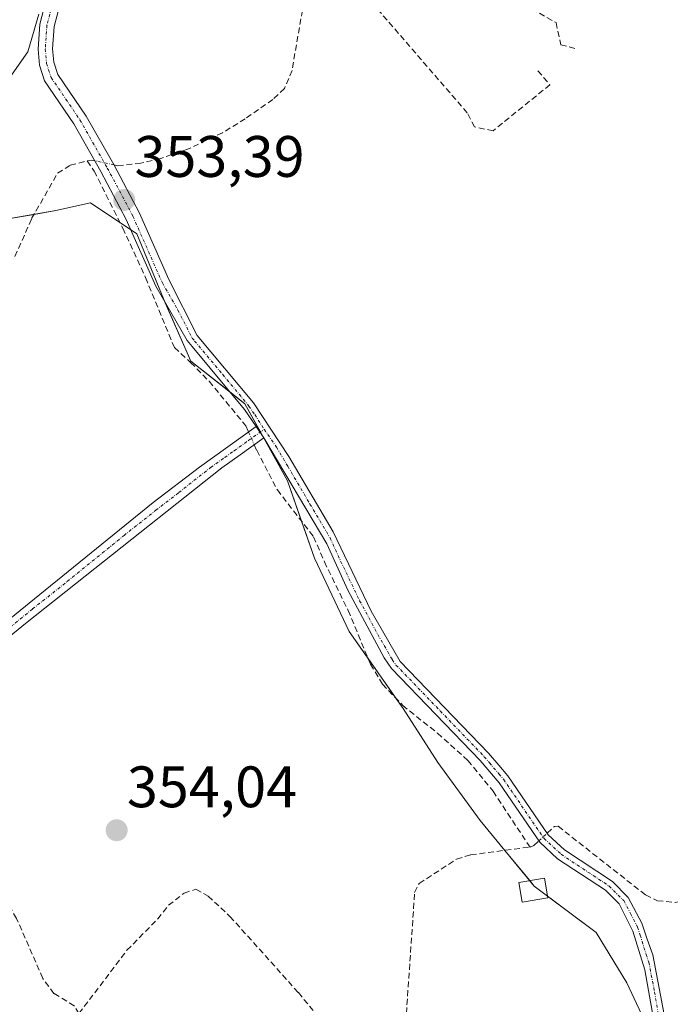
# Model space of a CAD drawing. Units: metres. Extents: x 608684 to 612185, y 4648306 to 4650673.
# Drawn here: x 609159 to 609271, y 4649735 to 4649904 of the extents above; entities that cross this region are included whole.
import ezdxf
from ezdxf.enums import TextEntityAlignment as Align

# ---------------------------------------------------------------- set-up
doc = ezdxf.new("R2010")
doc.units = ezdxf.units.M
doc.header["$MEASUREMENT"] = 0
doc.linetypes.add('TRAZO_Y_PUNTO', pattern=[1, 0.5, -0.25, 0, -0.25])
doc.linetypes.add('TRAZOSX2', pattern=[1.5, 1, -0.5])
for name, color, linetype, lineweight in [('Camino', 19, 'Continuous', 0), ('Camino Cxs', 19, 'Continuous', 0), ('Camino eje', 39, 'TRAZO_Y_PUNTO', 13), ('Carátula', 7, 'Continuous', 5), ('Corriente artificial lineal', 5, 'TRAZOSX2', 13), ('Corriente artificial lineal oculto', 135, 'TRAZO_Y_PUNTO', 13), ('Curva de nivel normal', 36, 'Continuous', 0), ('Edificación', 1, 'Continuous', 13), ('Edificación Cxs', 1, 'Continuous', 13), ('Huerta', 92, 'Continuous', 0), ('Huerta CxS', 92, 'Continuous', 0), ('Muro lineal', 1, 'TRAZOSX2', 13), ('Pastizal CxS', 92, 'Continuous', 0), ('Punto de cota en terreno', 7, 'Continuous', 0), ('Rótulo de punto de cota en terreno', 19, 'Continuous', 0)]:
    doc.layers.add(name, color=color, linetype=linetype, lineweight=lineweight)
doc.styles.add('Arial', font='txt', dxfattribs={"height": 0.2})

# ---------------------------------------------------------------- blocks, each defined once
blk = doc.blocks.new('5PATER')
at = {"layer": 'Carátula', "linetype": 'Continuous', "lineweight": 5}
h = blk.add_hatch(color=250, dxfattribs=at)
edge = h.paths.add_edge_path()
edge.add_ellipse((0, 0.01), major_axis=(-1.33, -1.34), ratio=0.999422, start_angle=0, end_angle=360)

msp = doc.modelspace()

# ---------------------------------------------------------------- linework, layer by layer
at = {"layer": 'Camino', "color": 19, "linetype": 'Continuous', "lineweight": 0}
for points in [[(609199.52, 4649834.27, 353.33), (609197.51, 4649837.21, 353.18), (609188.52, 4649848, 353.28), (609187.66, 4649849.04, 353.24), (609182.31, 4649858.33, 352.92), (609177.25, 4649869.78, 352.97), (609172.9, 4649877.98, 353.4), (609168.25, 4649886.17, 354.08), (609163.23, 4649893.51, 354.1), (609162.36, 4649896.23, 354.29), (609162.12, 4649898.95, 354.45), (609162.41, 4649903.25, 354.47), (609164.08, 4649909.61, 354.97), (609167.46, 4649916.6, 355.05), (609173.81, 4649927.31, 355.29), (609182.8, 4649940.01, 355.45), (609187.21, 4649946.93, 355.59), (609192.59, 4649956.44, 355.84), (609195.77, 4649963.15, 355.74), (609197.47, 4649967.73, 356.03), (609198.72, 4649972.26, 356.09), (609206.75, 4650006.3, 357.12)], [(609166.44, 4649908.74, 354.26), (609164.89, 4649902.84, 354.2), (609164.62, 4649898.98, 354.2), (609164.82, 4649896.73, 354.12), (609165.5, 4649894.63, 354.01), (609170.37, 4649887.49, 353.92), (609175.09, 4649879.18, 353.6), (609179.5, 4649870.87, 353.11), (609184.55, 4649859.45, 353.07), (609189.42, 4649849.86, 353.24), (609199.04, 4649838.37, 353.12), (609205.14, 4649829.15, 353.04), (609212.73, 4649816.22, 353.09), (609219.24, 4649802.64, 352.83), (609224.22, 4649794.02, 352.93), (609239.33, 4649778.34, 353.22), (609241.09, 4649776.26, 353.22), (609242.67, 4649774.41, 353.16), (609249.59, 4649764.31, 352.63), (609252.38, 4649761.73, 352.64), (609260.6, 4649756.3, 352.59), (609263.29, 4649753.61, 352.74), (609265.63, 4649749.19, 353.14), (609266.56, 4649746.46, 353.18), (609267.48, 4649743.78, 353.12), (609269.44, 4649733.55, 353.22)], [(609111.11, 4649780.18, 354.87), (609113.96, 4649776.21, 354.75), (609117.3, 4649773.43, 354.57), (609120.18, 4649771.69, 354.39), (609121.47, 4649771.38, 354.3), (609123.25, 4649771.62, 354.26), (609125.26, 4649772.28, 354.18), (609134.67, 4649777.54, 354.55), (609136.57, 4649778.84, 354.57), (609137.98, 4649780.24, 354.42), (609141.75, 4649787.95, 354), (609144.58, 4649791.05, 353.96), (609162.41, 4649805.5, 353.87), (609181.85, 4649821.27, 353.81), (609189.79, 4649827.32, 353.78), (609199.52, 4649834.27, 353.33)], [(609199.52, 4649834.27, 353.33), (609200.84, 4649832.34, 353.22)], [(609199.52, 4649834.27, 353.33), (609200.84, 4649832.34, 353.22)], [(609200.84, 4649832.34, 353.22), (609196.78, 4649829.45, 353.61), (609193.62, 4649827.21, 353.76), (609171.87, 4649809.97, 353.88), (609159.97, 4649800.54, 353.92), (609146.18, 4649789.36, 354.04), (609143.72, 4649786.65, 354.06), (609141.24, 4649781.22, 354.19), (609141, 4649780.71, 354.22), (609139.82, 4649778.79, 354.33), (609137.94, 4649776.95, 354.51), (609131.56, 4649772.93, 354.58), (609126.17, 4649770.13, 354.44), (609123.78, 4649769.33, 354.55), (609121.35, 4649769.01, 354.6), (609119.97, 4649769.34, 354.64)], [(609267.56, 4649733.15, 353.35), (609266.15, 4649741.18, 353.19), (609264.1, 4649747.8, 353.45), (609261.72, 4649752.47, 353.26), (609259.38, 4649754.81, 353.08), (609251.19, 4649760.22, 352.94), (609248.13, 4649763.05, 352.69), (609241.15, 4649773.24, 353.16), (609237.91, 4649777.05, 353.2), (609222.73, 4649792.81, 352.9), (609221.47, 4649794.65, 352.92), (609215.25, 4649806.24, 353.05), (609211.64, 4649814.18, 353.2), (609200.84, 4649832.34, 353.22)]]:
    msp.add_polyline3d(points, dxfattribs=at)
at = {"layer": 'Camino Cxs', "color": 19, "linetype": 'Continuous', "lineweight": 0}
for points in [[(609267.56, 4649733.15, 353.35), (609266.15, 4649741.18, 353.19), (609264.1, 4649747.8, 353.45), (609261.72, 4649752.47, 353.26), (609259.38, 4649754.81, 353.08), (609251.19, 4649760.22, 352.94), (609248.13, 4649763.05, 352.69), (609241.15, 4649773.24, 353.16), (609237.91, 4649777.05, 353.2), (609222.73, 4649792.81, 352.9), (609221.47, 4649794.65, 352.92), (609215.25, 4649806.24, 353.05), (609211.64, 4649814.18, 353.2), (609200.84, 4649832.34, 353.22), (609199.52, 4649834.27, 353.33), (609197.51, 4649837.21, 353.18), (609188.52, 4649848, 353.28), (609187.66, 4649849.04, 353.24), (609182.31, 4649858.33, 352.92), (609177.25, 4649869.78, 352.97), (609172.9, 4649877.98, 353.4), (609168.25, 4649886.17, 354.08), (609163.23, 4649893.51, 354.1), (609162.36, 4649896.23, 354.29), (609162.12, 4649898.95, 354.45), (609162.41, 4649903.25, 354.47), (609164.08, 4649909.61, 354.97)], [(609166.44, 4649908.74, 354.26), (609164.89, 4649902.84, 354.2), (609164.62, 4649898.98, 354.2), (609164.82, 4649896.73, 354.12), (609165.5, 4649894.63, 354.01), (609170.37, 4649887.49, 353.92), (609175.09, 4649879.18, 353.6), (609179.5, 4649870.87, 353.11), (609184.55, 4649859.45, 353.07), (609189.42, 4649849.86, 353.24), (609199.04, 4649838.37, 353.12), (609205.14, 4649829.15, 353.04), (609212.73, 4649816.22, 353.09), (609219.24, 4649802.64, 352.83), (609224.22, 4649794.02, 352.93), (609239.33, 4649778.34, 353.22), (609241.09, 4649776.26, 353.22), (609242.67, 4649774.41, 353.16), (609249.59, 4649764.31, 352.63), (609252.38, 4649761.73, 352.64), (609260.6, 4649756.3, 352.59), (609263.29, 4649753.61, 352.74), (609265.63, 4649749.19, 353.14), (609266.56, 4649746.46, 353.18), (609267.48, 4649743.78, 353.12), (609269.44, 4649733.55, 353.22)], [(609144.58, 4649791.05, 353.96), (609162.41, 4649805.5, 353.87), (609181.85, 4649821.27, 353.81), (609189.79, 4649827.32, 353.78), (609199.52, 4649834.27, 353.33), (609200.84, 4649832.34, 353.22), (609200.84, 4649832.34, 353.22), (609196.78, 4649829.45, 353.61), (609193.62, 4649827.21, 353.76), (609171.87, 4649809.97, 353.88), (609159.97, 4649800.54, 353.92), (609146.18, 4649789.36, 354.04)]]:
    msp.add_polyline3d(points, dxfattribs=at)
at = {"layer": 'Camino eje', "color": 39, "linetype": 'TRAZO_Y_PUNTO', "lineweight": 13}
for points in [[(609165.26, 4649909.18, 354.62), (609163.65, 4649903.05, 354.34), (609163.51, 4649900.9, 354.33), (609163.37, 4649898.97, 354.32), (609163.59, 4649896.48, 354.21), (609163.93, 4649895.43, 354.14), (609164.37, 4649894.07, 354.06), (609166.88, 4649890.4, 353.91), (609169.31, 4649886.83, 353.98), (609174, 4649878.58, 353.49), (609178.38, 4649870.33, 353.06), (609183.43, 4649858.89, 353), (609186.11, 4649854.25, 353.33), (609188.54, 4649849.45, 353.25), (609188.97, 4649848.93, 353.26), (609193.78, 4649843.19, 353.19), (609198.28, 4649837.79, 353.15), (609199.28, 4649836.32, 353.23), (609200.89, 4649833.81, 353.33)], [(609145.38, 4649790.21, 354), (609161.19, 4649803.02, 353.89), (609167.14, 4649807.74, 353.86), (609176.86, 4649815.62, 353.84), (609182.3, 4649819.93, 353.82), (609186.27, 4649822.96, 353.8), (609191.71, 4649827.27, 353.78), (609194.14, 4649829, 353.72), (609195.72, 4649830.12, 353.64), (609198.15, 4649831.86, 353.39), (609200.89, 4649833.81, 353.33)], [(609200.89, 4649833.81, 353.33), (609202.99, 4649830.75, 353.02), (609204.94, 4649827.47, 353.01), (609208.74, 4649821, 353.05), (609212.19, 4649815.2, 353.15), (609213.99, 4649811.23, 353.16), (609217.25, 4649804.44, 352.76), (609220.36, 4649798.65, 353.12), (609222.85, 4649794.34, 352.91), (609223.48, 4649793.42, 352.9), (609231.07, 4649785.54, 352.96), (609238.62, 4649777.7, 353.2), (609239.5, 4649776.66, 353.22), (609241.12, 4649774.75, 353.17), (609241.91, 4649773.83, 353.13), (609248.86, 4649763.68, 352.61), (609251.79, 4649760.98, 352.8), (609259.99, 4649755.56, 352.85), (609262.51, 4649753.04, 353.01), (609263.68, 4649750.83, 353.1), (609264.87, 4649748.5, 353.37), (609265.33, 4649747.13, 353.31), (609266.36, 4649743.82, 353.17), (609266.82, 4649742.48, 353.14), (609267.8, 4649737.37, 353.17), (609268.5, 4649733.35, 353.28)]]:
    msp.add_polyline3d(points, dxfattribs=at)
at = {"layer": 'Corriente artificial lineal', "color": 5, "linetype": 'TRAZOSX2', "lineweight": 13}
for points in [[(609218.41, 4649946.58, 354.03), (609216.46, 4649943.44, 353.75), (609213.47, 4649935.18, 353.59), (609212.12, 4649930.35, 353.96), (609210.72, 4649924.83, 354.58), (609205.66, 4649895.3, 353.35), (609204.38, 4649892.22, 353.43), (609202.36, 4649890.34, 353.56), (609197.64, 4649887.01, 353.64), (609193.72, 4649884.61, 353.55), (609187.89, 4649881.86, 353.61), (609183.15, 4649880.22, 353.55), (609179.77, 4649879.42, 353.62), (609175.81, 4649878.97, 353.64), (609175.12, 4649879.12, 353.6)], [(609170.55, 4649879.79, 353.61), (609171.27, 4649879.94, 353.48), (609171.86, 4649879.81, 353.44)], [(609158.17, 4649863.41, 353.98), (609161.03, 4649869.91, 354.1), (609165.48, 4649877.7, 354.32), (609167.64, 4649879.06, 354.17), (609170.55, 4649879.79, 353.61)], [(609170.55, 4649879.79, 353.61), (609171.75, 4649878.06, 353.32), (609176.64, 4649868.29, 352.79), (609180.57, 4649859.8, 353.11), (609185.5, 4649847.81, 353.36), (609188.28, 4649845.27, 353.44), (609191.45, 4649842.03, 353.16), (609197.73, 4649834.42, 353.35), (609198.21, 4649833.34, 353.39)], [(609199.18, 4649831.16, 353.28), (609199.61, 4649830.21, 353.17), (609203.15, 4649823.41, 353.26), (609209.36, 4649815.38, 353.35), (609211.2, 4649811.11, 353.37), (609215.27, 4649802.78, 352.92), (609219.11, 4649793.54, 353.25), (609221.18, 4649790.12, 352.98), (609224.64, 4649786.49, 353.02), (609230.6, 4649781.73, 353.03), (609235.82, 4649777.07, 353.19), (609240.12, 4649771.78, 353.32), (609246.45, 4649762.23, 352.88)], [(609169.12, 4649733.69, 354.33), (609168.32, 4649735.04, 354.4), (609164.85, 4649737.16, 354.51), (609162.92, 4649739.73, 354.48), (609158.45, 4649749.98, 354.42), (609152.51, 4649760.17, 354.39), (609146.5, 4649773.02, 353.99), (609144.86, 4649775.46, 354.15), (609142.95, 4649777.04, 354.25), (609140.45, 4649778.42, 354.3), (609140.13, 4649779.29, 354.3)], [(609249.39, 4649764.6, 352.66), (609250.65, 4649765.74, 352.72), (609251.28, 4649765.78, 352.7), (609266.25, 4649754.02, 352.1), (609268.3, 4649753.03, 352.09), (609271.36, 4649752.73, 352.21), (609273.05, 4649753.09, 352.18), (609282.49, 4649757.3, 352.38), (609284.8, 4649762.09, 352.29), (609284.69, 4649764.52, 352.33)], [(609220.82, 4649720.93, 353.48), (609223.92, 4649726.23, 353.81), (609224.62, 4649728.64, 353.92), (609225.26, 4649733.71, 353.57), (609226.68, 4649754.44, 353.62), (609227.45, 4649755.98, 353.53), (609233.84, 4649760.15, 353.07), (609236.28, 4649760.89, 353.11), (609246.45, 4649762.23, 352.88)], [(609246.45, 4649762.23, 352.88), (609247.11, 4649762.51, 352.81), (609247.97, 4649763.29, 352.67)], [(609169.12, 4649733.69, 354.33), (609177.37, 4649744.53, 354.2), (609182.63, 4649749.9, 354.18), (609184.47, 4649752.24, 354.13), (609187.16, 4649754.31, 354.07), (609189.19, 4649755.02, 353.93), (609191.27, 4649753.83, 353.81), (609195.02, 4649750.35, 353.84), (609206.75, 4649737.28, 353.84), (609215.38, 4649726.88, 353.88), (609218, 4649724.01, 353.93), (609220.82, 4649720.93, 353.48)]]:
    msp.add_polyline3d(points, dxfattribs=at)
at = {"layer": 'Corriente artificial lineal oculto', "color": 135, "linetype": 'TRAZO_Y_PUNTO', "lineweight": 13}
for points in [[(609175.12, 4649879.12, 353.6), (609171.86, 4649879.81, 353.44)], [(609198.21, 4649833.34, 353.39), (609199.18, 4649831.16, 353.28)], [(609247.97, 4649763.29, 352.67), (609249.39, 4649764.6, 352.66)]]:
    msp.add_polyline3d(points, dxfattribs=at)
at = {"layer": 'Curva de nivel normal', "color": 36, "linetype": 'Continuous', "lineweight": 0}
msp.add_polyline3d([(609162.28, 4649904.94, 355), (609160.39, 4649898.5, 355), (609156.51, 4649892.97, 355)], dxfattribs=at)
at = {"layer": 'Edificación', "color": 1, "linetype": 'Continuous', "lineweight": 13}
msp.add_polyline3d([(609249.51, 4649753.55, 355.64), (609245.1, 4649752.8, 354.37), (609244.54, 4649756.17, 354.47), (609248.94, 4649756.9, 355.99), (609249.51, 4649753.55, 355.64)], dxfattribs=at)
at = {"layer": 'Edificación Cxs', "color": 1, "linetype": 'Continuous', "lineweight": 13}
msp.add_polyline3d([(609249.51, 4649753.55, 355.64), (609245.1, 4649752.8, 354.37), (609244.54, 4649756.17, 354.47), (609248.94, 4649756.9, 355.99), (609249.51, 4649753.55, 355.64)], close=True, dxfattribs=at)
at = {"layer": 'Huerta', "color": 92, "linetype": 'Continuous', "lineweight": 0}
msp.add_polyline3d([(609267.7, 4649729.06, 353.51), (609263.07, 4649738.98, 353.52), (609257.78, 4649747.58, 353.69), (609249.46, 4649753.82, 353.73), (609247.19, 4649755.52, 353.56), (609246.4, 4649756.48, 353.49), (609242.14, 4649761.66, 353.05), (609237.93, 4649766.77, 353.29), (609230.66, 4649776.69, 353.34), (609224.7, 4649785.95, 352.99), (609223.45, 4649787.74, 353.08), (609218.7, 4649794.52, 353.27), (609215.44, 4649799.18, 353.13), (609209.49, 4649811.75, 353.47), (609207.27, 4649818.08, 353.34), (609204.86, 4649824.97, 353.04), (609200.82, 4649832.32, 353.22), (609200.68, 4649832.57, 353.26), (609200.25, 4649833.36, 353.34), (609197.58, 4649838.2, 353.12), (609194.97, 4649840.26, 353.2), (609188.32, 4649845.48, 353.42), (609183.94, 4649855.5, 353.25), (609183.69, 4649856.06, 353.2), (609179.06, 4649867.31, 353.09), (609178.04, 4649867.99, 352.94), (609176.16, 4649869.24, 352.91), (609171.13, 4649872.6, 353.45), (609165.17, 4649871.28, 353.79), (609161.45, 4649870.64, 354.09), (609156, 4649869.72, 354.92)], dxfattribs=at)
at = {"layer": 'Huerta CxS', "color": 92, "linetype": 'Continuous', "lineweight": 0}
msp.add_polyline3d([(609156, 4649869.72, 354.92), (609165.17, 4649871.28, 353.79), (609171.13, 4649872.6, 353.45), (609179.06, 4649867.31, 353.09), (609183.69, 4649856.06, 353.2), (609188.32, 4649845.48, 353.42), (609197.58, 4649838.2, 353.12), (609204.86, 4649824.97, 353.04), (609209.49, 4649811.75, 353.47), (609215.44, 4649799.18, 353.13), (609224.7, 4649785.95, 352.99), (609230.66, 4649776.69, 353.34), (609237.93, 4649766.77, 353.29), (609247.19, 4649755.52, 353.56), (609257.78, 4649747.58, 353.69), (609263.07, 4649738.98, 353.52), (609267.7, 4649729.06, 353.51)], dxfattribs=at)
at = {"layer": 'Muro lineal', "color": 1, "linetype": 'TRAZOSX2', "lineweight": 13}
msp.add_polyline3d([(609247.81, 4649895.24, 352.77), (609249.87, 4649892.86, 352.78), (609240.13, 4649884.97, 352.79), (609236.91, 4649885.61, 352.79), (609235.69, 4649888.04, 352.78), (609219.71, 4649906.51, 352.79), (609227.06, 4649916.72, 352.85), (609250.93, 4649903.49, 352.79), (609251.72, 4649899.68, 352.75), (609254.53, 4649898.99, 352.76)], dxfattribs=at)
at = {"layer": 'Pastizal CxS', "color": 92, "linetype": 'Continuous', "lineweight": 0}
for points in [[(609267.7, 4649729.06, 353.51), (609263.07, 4649738.98, 353.52), (609257.78, 4649747.58, 353.69), (609247.19, 4649755.52, 353.56), (609237.93, 4649766.77, 353.29), (609230.66, 4649776.69, 353.34), (609224.7, 4649785.95, 352.99), (609215.44, 4649799.18, 353.13), (609209.49, 4649811.75, 353.47), (609204.86, 4649824.97, 353.04), (609197.58, 4649838.2, 353.12), (609188.32, 4649845.48, 353.42), (609183.69, 4649856.06, 353.2), (609179.06, 4649867.31, 353.09), (609171.13, 4649872.6, 353.45), (609165.17, 4649871.28, 353.79), (609156, 4649869.72, 354.92), (609151.15, 4649892.12, 355.53), (609132.99, 4649905.9, 355.99)], [(609267.7, 4649729.06, 353.51), (609263.07, 4649738.98, 353.52), (609257.78, 4649747.58, 353.69), (609249.46, 4649753.82, 353.73), (609247.19, 4649755.52, 353.56), (609246.4, 4649756.48, 353.49), (609242.14, 4649761.66, 353.05), (609237.93, 4649766.77, 353.29), (609230.66, 4649776.69, 353.34), (609224.7, 4649785.95, 352.99), (609223.45, 4649787.74, 353.08), (609218.7, 4649794.52, 353.27), (609215.44, 4649799.18, 353.13), (609209.49, 4649811.75, 353.47), (609207.27, 4649818.08, 353.34), (609204.86, 4649824.97, 353.04), (609200.82, 4649832.32, 353.22), (609200.68, 4649832.57, 353.26), (609200.25, 4649833.36, 353.34), (609197.58, 4649838.2, 353.12), (609194.97, 4649840.26, 353.2), (609188.32, 4649845.48, 353.42), (609183.94, 4649855.5, 353.25), (609183.69, 4649856.06, 353.2), (609179.06, 4649867.31, 353.09), (609178.04, 4649867.99, 352.94), (609176.16, 4649869.24, 352.91), (609171.13, 4649872.6, 353.45), (609165.17, 4649871.28, 353.79), (609161.45, 4649870.64, 354.09), (609156, 4649869.72, 354.92)]]:
    msp.add_polyline3d(points, dxfattribs=at)

# ---------------------------------------------------------------- block references
at = {"layer": 'Punto de cota en terreno', "linetype": 'Continuous', "lineweight": 0}
for p in [(609176.9, 4649873.11, 353.39), (609175.6, 4649765.1, 354.04)]:
    msp.add_blockref('5PATER', p, dxfattribs=at)

# ---------------------------------------------------------------- texts
at = {"layer": 'Rótulo de punto de cota en terreno', "color": 19, "linetype": 'Continuous', "lineweight": 0, "style": 'Arial'}
for s, p in [('353,39', (609178.66, 4649874.87)), ('354,04', (609177.36, 4649766.86))]:
    msp.add_text(s, height=7, dxfattribs=at).set_placement(p, align=Align.BOTTOM_LEFT)

doc.saveas('drawing.dxf')
